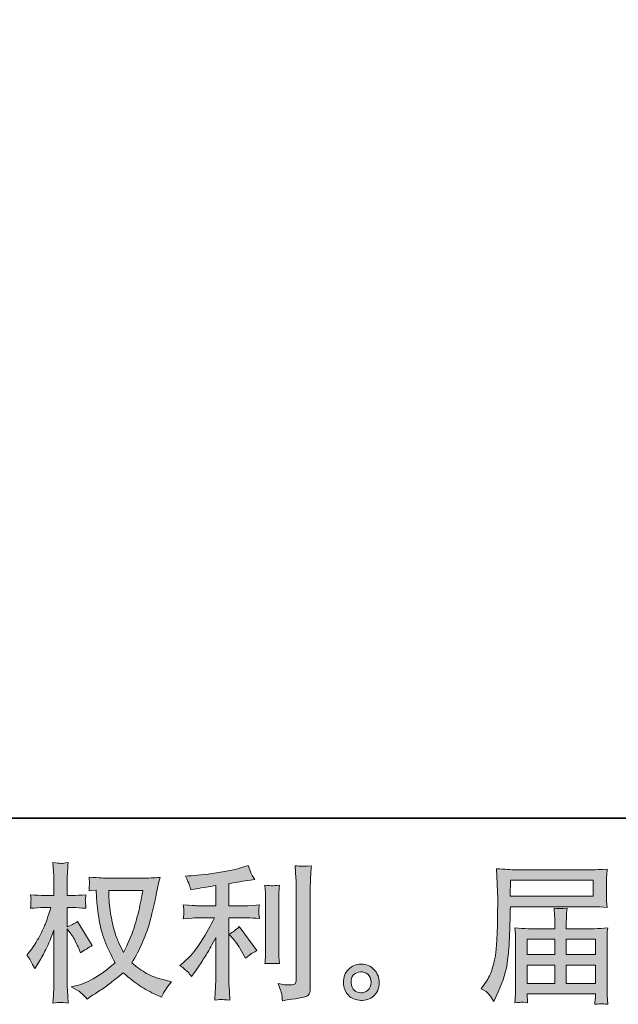
# Model space of a CAD drawing. Units: inches. Extents: x 11 to 116, y 230 to 279.
# Drawn here: x 54 to 62, y 230 to 243 of the extents above; entities that cross this region are included whole.
import ezdxf

# ---------------------------------------------------------------- set-up
doc = ezdxf.new("R2010")
doc.units = ezdxf.units.IN
doc.header["$MEASUREMENT"] = 0
doc.layers.add('图层 1', color=7, linetype='Continuous')

msp = doc.modelspace()

# ---------------------------------------------------------------- hatches: boundary and pattern name
at = {"layer": '图层 1'}
h = msp.add_hatch(color=256, dxfattribs=at)
h.dxf.hatch_style = 2
edge = h.paths.add_edge_path()
edge.add_spline(control_points=[(55.766, 231.172), (55.762, 231.141), (55.748, 231.071), (55.725, 230.964), (55.703, 230.856), (55.675, 230.751), (55.642, 230.647), (55.609, 230.543), (55.559, 230.427), (55.493, 230.3), (55.493, 230.3), (55.423, 230.447), (55.423, 230.447), (55.402, 230.487), (55.381, 230.548), (55.359, 230.631), (55.337, 230.714), (55.319, 230.797), (55.308, 230.881), (55.296, 230.965), (55.29, 231.026), (55.289, 231.065), (55.287, 231.104), (55.287, 231.139), (55.287, 231.172), (55.287, 231.172), (55.766, 231.172), (55.766, 231.172)], knot_values=[0, 0, 0, 0, 1, 1, 1, 2, 2, 2, 3, 3, 3, 4, 4, 4, 5, 5, 5, 6, 6, 6, 7, 7, 7, 8, 8, 8, 9, 9, 9, 9], degree=3, periodic=0)
edge = h.paths.add_edge_path()
edge.add_spline(control_points=[(55.109, 231.176), (55.109, 231.176), (55.115, 231.077), (55.115, 231.077), (55.118, 231.017), (55.128, 230.924), (55.147, 230.797), (55.165, 230.669), (55.194, 230.558), (55.231, 230.462), (55.269, 230.366), (55.318, 230.264), (55.376, 230.157), (55.32, 230.103), (55.242, 230.043), (55.142, 229.976), (55.041, 229.909), (54.948, 229.865), (54.863, 229.843), (54.863, 229.843), (54.761, 229.816), (54.761, 229.816), (54.761, 229.816), (54.859, 229.762), (54.859, 229.762), (54.888, 229.747), (54.93, 229.708), (54.985, 229.646), (54.985, 229.646), (55.045, 229.69), (55.045, 229.69), (55.049, 229.692), (55.077, 229.71), (55.13, 229.743), (55.183, 229.777), (55.236, 229.814), (55.289, 229.854), (55.341, 229.895), (55.408, 229.948), (55.491, 230.014), (55.581, 229.937), (55.658, 229.876), (55.725, 229.832), (55.792, 229.787), (55.869, 229.744), (55.956, 229.704), (55.956, 229.704), (56.026, 229.671), (56.026, 229.671), (56.026, 229.671), (56.049, 229.721), (56.049, 229.721), (56.06, 229.747), (56.099, 229.803), (56.165, 229.888), (56.165, 229.888), (56.066, 229.915), (56.066, 229.915), (55.962, 229.941), (55.879, 229.972), (55.817, 230.007), (55.754, 230.042), (55.685, 230.091), (55.609, 230.153), (55.667, 230.246), (55.716, 230.34), (55.756, 230.433), (55.797, 230.526), (55.827, 230.606), (55.847, 230.673), (55.866, 230.74), (55.887, 230.821), (55.909, 230.918), (55.932, 231.014), (55.947, 231.079), (55.954, 231.112), (55.954, 231.112), (55.981, 231.248), (55.981, 231.248), (55.985, 231.272), (55.994, 231.307), (56.006, 231.354), (55.922, 231.347), (55.841, 231.343), (55.764, 231.343), (55.764, 231.343), (55.253, 231.343), (55.253, 231.343), (55.241, 231.343), (55.16, 231.347), (55.01, 231.356), (55.015, 231.306), (55.017, 231.276), (55.016, 231.266), (55.016, 231.256), (55.015, 231.243), (55.014, 231.229), (55.014, 231.214), (55.012, 231.192), (55.01, 231.163), (55.01, 231.163), (55.109, 231.176), (55.109, 231.176)], knot_values=[0, 0, 0, 0, 1, 1, 1, 2, 2, 2, 3, 3, 3, 4, 4, 4, 5, 5, 5, 6, 6, 6, 7, 7, 7, 8, 8, 8, 9, 9, 9, 10, 10, 10, 11, 11, 11, 12, 12, 12, 13, 13, 13, 14, 14, 14, 15, 15, 15, 16, 16, 16, 17, 17, 17, 18, 18, 18, 19, 19, 19, 20, 20, 20, 21, 21, 21, 22, 22, 22, 23, 23, 23, 24, 24, 24, 25, 25, 25, 26, 26, 26, 27, 27, 27, 28, 28, 28, 29, 29, 29, 30, 30, 30, 31, 31, 31, 32, 32, 32, 33, 33, 33, 34, 34, 34, 34], degree=3, periodic=0)
edge = h.paths.add_edge_path()
edge.add_spline(control_points=[(54.136, 230.264), (54.136, 230.264), (54.179, 230.204), (54.179, 230.204), (54.179, 230.202), (54.203, 230.159), (54.249, 230.076), (54.249, 230.076), (54.291, 230.142), (54.291, 230.142), (54.328, 230.202), (54.362, 230.26), (54.392, 230.317), (54.422, 230.374), (54.465, 230.473), (54.518, 230.614), (54.518, 230.614), (54.518, 229.936), (54.518, 229.936), (54.518, 229.881), (54.517, 229.828), (54.514, 229.779), (54.511, 229.729), (54.508, 229.666), (54.504, 229.59), (54.553, 229.597), (54.586, 229.601), (54.605, 229.6), (54.624, 229.599), (54.662, 229.596), (54.717, 229.59), (54.717, 229.59), (54.707, 229.777), (54.707, 229.777), (54.704, 229.821), (54.703, 229.874), (54.703, 229.936), (54.703, 229.936), (54.703, 230.632), (54.703, 230.632), (54.703, 230.632), (54.74, 230.579), (54.74, 230.579), (54.74, 230.579), (54.784, 230.523), (54.784, 230.523), (54.796, 230.505), (54.812, 230.475), (54.831, 230.433), (54.85, 230.391), (54.864, 230.361), (54.872, 230.343), (54.872, 230.343), (54.891, 230.293), (54.891, 230.293), (54.945, 230.332), (55, 230.366), (55.056, 230.397), (55.056, 230.397), (54.846, 230.734), (54.846, 230.734), (54.8, 230.703), (54.753, 230.679), (54.703, 230.661), (54.703, 230.661), (54.703, 230.93), (54.703, 230.93), (54.703, 230.93), (54.775, 230.93), (54.775, 230.93), (54.836, 230.93), (54.9, 230.926), (54.967, 230.92), (54.961, 230.973), (54.957, 231.011), (54.958, 231.033), (54.959, 231.054), (54.962, 231.08), (54.967, 231.109), (54.893, 231.104), (54.827, 231.101), (54.769, 231.101), (54.769, 231.101), (54.703, 231.101), (54.703, 231.101), (54.703, 231.101), (54.703, 231.281), (54.703, 231.281), (54.703, 231.316), (54.704, 231.358), (54.707, 231.405), (54.71, 231.452), (54.713, 231.504), (54.717, 231.562), (54.668, 231.553), (54.634, 231.55), (54.614, 231.551), (54.593, 231.551), (54.557, 231.555), (54.504, 231.562), (54.504, 231.562), (54.512, 231.436), (54.512, 231.436), (54.516, 231.374), (54.518, 231.32), (54.518, 231.274), (54.518, 231.274), (54.518, 231.101), (54.518, 231.101), (54.518, 231.101), (54.386, 231.101), (54.386, 231.101), (54.33, 231.101), (54.264, 231.104), (54.189, 231.109), (54.189, 231.109), (54.196, 231.044), (54.196, 231.044), (54.196, 231.039), (54.195, 231.031), (54.194, 231.019), (54.194, 231.006), (54.193, 230.993), (54.192, 230.977), (54.192, 230.963), (54.191, 230.944), (54.189, 230.92), (54.257, 230.926), (54.32, 230.93), (54.38, 230.93), (54.38, 230.93), (54.475, 230.93), (54.475, 230.93), (54.432, 230.798), (54.405, 230.716), (54.392, 230.686), (54.38, 230.656), (54.354, 230.603), (54.314, 230.526), (54.275, 230.45), (54.234, 230.384), (54.189, 230.33), (54.189, 230.33), (54.136, 230.264), (54.136, 230.264)], knot_values=[0, 0, 0, 0, 1, 1, 1, 2, 2, 2, 3, 3, 3, 4, 4, 4, 5, 5, 5, 6, 6, 6, 7, 7, 7, 8, 8, 8, 9, 9, 9, 10, 10, 10, 11, 11, 11, 12, 12, 12, 13, 13, 13, 14, 14, 14, 15, 15, 15, 16, 16, 16, 17, 17, 17, 18, 18, 18, 19, 19, 19, 20, 20, 20, 21, 21, 21, 22, 22, 22, 23, 23, 23, 24, 24, 24, 25, 25, 25, 26, 26, 26, 27, 27, 27, 28, 28, 28, 29, 29, 29, 30, 30, 30, 31, 31, 31, 32, 32, 32, 33, 33, 33, 34, 34, 34, 35, 35, 35, 36, 36, 36, 37, 37, 37, 38, 38, 38, 39, 39, 39, 40, 40, 40, 41, 41, 41, 42, 42, 42, 43, 43, 43, 44, 44, 44, 45, 45, 45, 46, 46, 46, 47, 47, 47, 48, 48, 48, 48], degree=3, periodic=0)
h = msp.add_hatch(color=256, dxfattribs=at)
h.dxf.hatch_style = 2
edge = h.paths.add_edge_path()
edge.add_spline(control_points=[(57.039, 230.485), (57.075, 230.443), (57.118, 230.378), (57.169, 230.288), (57.169, 230.288), (57.206, 230.222), (57.206, 230.222), (57.276, 230.275), (57.329, 230.31), (57.365, 230.328), (57.365, 230.328), (57.117, 230.663), (57.117, 230.663), (57.075, 230.618), (57.027, 230.583), (56.974, 230.557), (56.974, 230.557), (57.039, 230.485), (57.039, 230.485)], knot_values=[0, 0, 0, 0, 1, 1, 1, 2, 2, 2, 3, 3, 3, 4, 4, 4, 5, 5, 5, 6, 6, 6, 6], degree=3, periodic=0)
edge = h.paths.add_edge_path()
edge.add_spline(control_points=[(56.396, 230.027), (56.412, 230.009), (56.43, 229.988), (56.449, 229.963), (56.449, 229.963), (56.49, 230.019), (56.49, 230.019), (56.497, 230.029), (56.52, 230.062), (56.558, 230.12), (56.597, 230.178), (56.632, 230.233), (56.664, 230.286), (56.695, 230.338), (56.737, 230.412), (56.788, 230.509), (56.788, 230.509), (56.788, 229.901), (56.788, 229.901), (56.788, 229.875), (56.786, 229.837), (56.783, 229.788), (56.779, 229.738), (56.777, 229.686), (56.776, 229.632), (56.83, 229.638), (56.864, 229.641), (56.876, 229.64), (56.888, 229.639), (56.924, 229.637), (56.985, 229.632), (56.985, 229.632), (56.979, 229.754), (56.979, 229.754), (56.973, 229.841), (56.971, 229.89), (56.973, 229.901), (56.973, 229.901), (56.973, 230.786), (56.973, 230.786), (56.973, 230.786), (57.237, 230.786), (57.237, 230.786), (57.279, 230.786), (57.333, 230.782), (57.4, 230.776), (57.4, 230.776), (57.394, 230.843), (57.394, 230.843), (57.394, 230.843), (57.394, 230.873), (57.394, 230.873), (57.393, 230.897), (57.392, 230.912), (57.393, 230.92), (57.394, 230.926), (57.396, 230.943), (57.4, 230.967), (57.4, 230.967), (57.307, 230.961), (57.307, 230.961), (57.307, 230.961), (57.239, 230.957), (57.239, 230.957), (57.239, 230.957), (56.973, 230.957), (56.973, 230.957), (56.973, 230.957), (56.973, 231.267), (56.973, 231.267), (57.076, 231.286), (57.177, 231.303), (57.276, 231.316), (57.276, 231.316), (57.336, 231.325), (57.336, 231.325), (57.336, 231.325), (57.299, 231.381), (57.299, 231.381), (57.297, 231.383), (57.277, 231.431), (57.241, 231.523), (57.241, 231.523), (57.169, 231.498), (57.169, 231.498), (57.084, 231.468), (56.959, 231.441), (56.797, 231.417), (56.635, 231.393), (56.505, 231.378), (56.406, 231.374), (56.406, 231.374), (56.364, 231.372), (56.364, 231.372), (56.392, 231.314), (56.409, 231.274), (56.416, 231.252), (56.424, 231.23), (56.432, 231.206), (56.439, 231.178), (56.439, 231.178), (56.488, 231.188), (56.488, 231.188), (56.516, 231.194), (56.563, 231.202), (56.632, 231.213), (56.7, 231.224), (56.752, 231.233), (56.788, 231.24), (56.788, 231.24), (56.788, 230.957), (56.788, 230.957), (56.788, 230.957), (56.509, 230.957), (56.509, 230.957), (56.501, 230.957), (56.442, 230.961), (56.333, 230.969), (56.333, 230.969), (56.34, 230.906), (56.34, 230.906), (56.34, 230.906), (56.34, 230.875), (56.34, 230.875), (56.34, 230.875), (56.34, 230.836), (56.34, 230.836), (56.338, 230.82), (56.336, 230.8), (56.333, 230.774), (56.442, 230.782), (56.501, 230.786), (56.509, 230.786), (56.509, 230.786), (56.769, 230.786), (56.769, 230.786), (56.721, 230.684), (56.659, 230.574), (56.584, 230.455), (56.509, 230.337), (56.425, 230.237), (56.331, 230.155), (56.331, 230.155), (56.285, 230.116), (56.285, 230.116), (56.343, 230.075), (56.38, 230.045), (56.396, 230.027)], knot_values=[0, 0, 0, 0, 0.352778, 0.352778, 0.352778, 0.705556, 0.705556, 0.705556, 1.058333, 1.058333, 1.058333, 1.411111, 1.411111, 1.411111, 1.763889, 1.763889, 1.763889, 2.116667, 2.116667, 2.116667, 2.469444, 2.469444, 2.469444, 2.822222, 2.822222, 2.822222, 3.175, 3.175, 3.175, 3.527778, 3.527778, 3.527778, 3.880556, 3.880556, 3.880556, 4.233333, 4.233333, 4.233333, 4.586111, 4.586111, 4.586111, 4.938889, 4.938889, 4.938889, 5.291667, 5.291667, 5.291667, 5.644444, 5.644444, 5.644444, 5.997222, 5.997222, 5.997222, 6.35, 6.35, 6.35, 6.702778, 6.702778, 6.702778, 7.055556, 7.055556, 7.055556, 7.408333, 7.408333, 7.408333, 7.761111, 7.761111, 7.761111, 8.113889, 8.113889, 8.113889, 8.466667, 8.466667, 8.466667, 8.819444, 8.819444, 8.819444, 9.172222, 9.172222, 9.172222, 9.525, 9.525, 9.525, 9.877778, 9.877778, 9.877778, 10.230556, 10.230556, 10.230556, 10.583333, 10.583333, 10.583333, 10.936111, 10.936111, 10.936111, 11.288889, 11.288889, 11.288889, 11.641667, 11.641667, 11.641667, 11.994444, 11.994444, 11.994444, 12.347222, 12.347222, 12.347222, 12.7, 12.7, 12.7, 13.052778, 13.052778, 13.052778, 13.405556, 13.405556, 13.405556, 13.758333, 13.758333, 13.758333, 14.111111, 14.111111, 14.111111, 14.463889, 14.463889, 14.463889, 14.816667, 14.816667, 14.816667, 15.169444, 15.169444, 15.169444, 15.522222, 15.522222, 15.522222, 15.875, 15.875, 15.875, 16.227778, 16.227778, 16.227778, 16.580556, 16.580556, 16.580556, 16.933333, 16.933333, 16.933333, 17.286111, 17.286111, 17.286111, 17.286111], degree=3, periodic=0)
edge.add_line((56.396, 230.027), (56.396, 230.027))
edge = h.paths.add_edge_path()
edge.add_spline(control_points=[(57.681, 230.144), (57.681, 230.144), (57.675, 230.241), (57.675, 230.241), (57.673, 230.259), (57.673, 230.286), (57.673, 230.322), (57.673, 230.322), (57.673, 231.043), (57.673, 231.043), (57.673, 231.065), (57.673, 231.091), (57.673, 231.121), (57.674, 231.151), (57.677, 231.192), (57.681, 231.245), (57.627, 231.239), (57.593, 231.236), (57.58, 231.237), (57.567, 231.237), (57.533, 231.24), (57.478, 231.245), (57.478, 231.245), (57.486, 231.134), (57.486, 231.134), (57.487, 231.117), (57.488, 231.087), (57.488, 231.043), (57.488, 231.043), (57.488, 230.315), (57.488, 230.315), (57.488, 230.289), (57.487, 230.265), (57.486, 230.242), (57.485, 230.22), (57.482, 230.186), (57.478, 230.144), (57.519, 230.148), (57.586, 230.148), (57.681, 230.144)], knot_values=[0, 0, 0, 0, 0.352778, 0.352778, 0.352778, 0.705556, 0.705556, 0.705556, 1.058333, 1.058333, 1.058333, 1.411111, 1.411111, 1.411111, 1.763889, 1.763889, 1.763889, 2.116667, 2.116667, 2.116667, 2.469444, 2.469444, 2.469444, 2.822222, 2.822222, 2.822222, 3.175, 3.175, 3.175, 3.527778, 3.527778, 3.527778, 3.880556, 3.880556, 3.880556, 4.233333, 4.233333, 4.233333, 4.586111, 4.586111, 4.586111, 4.586111], degree=3, periodic=0)
edge.add_line((57.681, 230.144), (57.681, 230.144))
edge = h.paths.add_edge_path()
edge.add_spline(control_points=[(57.716, 229.703), (57.719, 229.676), (57.722, 229.649), (57.723, 229.623), (57.919, 229.652), (58.029, 229.671), (58.052, 229.681), (58.075, 229.69), (58.091, 229.703), (58.1, 229.718), (58.109, 229.733), (58.114, 229.754), (58.114, 229.782), (58.114, 229.782), (58.114, 231.181), (58.114, 231.181), (58.114, 231.217), (58.115, 231.263), (58.118, 231.318), (58.12, 231.373), (58.125, 231.439), (58.13, 231.516), (58.048, 231.512), (57.999, 231.511), (57.981, 231.511), (57.964, 231.512), (57.938, 231.514), (57.903, 231.516), (57.903, 231.516), (57.914, 231.343), (57.914, 231.343), (57.916, 231.3), (57.918, 231.245), (57.918, 231.177), (57.918, 231.177), (57.918, 229.914), (57.918, 229.914), (57.918, 229.891), (57.913, 229.874), (57.903, 229.862), (57.894, 229.85), (57.871, 229.844), (57.835, 229.844), (57.791, 229.843), (57.733, 229.849), (57.662, 229.863), (57.694, 229.783), (57.713, 229.73), (57.716, 229.703)], knot_values=[0, 0, 0, 0, 0.352778, 0.352778, 0.352778, 0.705556, 0.705556, 0.705556, 1.058333, 1.058333, 1.058333, 1.411111, 1.411111, 1.411111, 1.763889, 1.763889, 1.763889, 2.116667, 2.116667, 2.116667, 2.469444, 2.469444, 2.469444, 2.822222, 2.822222, 2.822222, 3.175, 3.175, 3.175, 3.527778, 3.527778, 3.527778, 3.880556, 3.880556, 3.880556, 4.233333, 4.233333, 4.233333, 4.586111, 4.586111, 4.586111, 4.938889, 4.938889, 4.938889, 5.291667, 5.291667, 5.291667, 5.644444, 5.644444, 5.644444, 5.644444], degree=3, periodic=0)
edge.add_line((57.716, 229.703), (57.716, 229.703))
h = msp.add_hatch(color=256, dxfattribs=at)
h.dxf.hatch_style = 2
h.paths.add_polyline_path([(60.924, 231.315), (62.086, 231.315), (62.086, 231.089), (60.92, 231.089)])
edge = h.paths.add_edge_path()
edge.add_spline(control_points=[(60.513, 229.792), (60.513, 229.792), (60.581, 229.75), (60.581, 229.75), (60.606, 229.735), (60.643, 229.689), (60.691, 229.612), (60.691, 229.612), (60.751, 229.746), (60.751, 229.746), (60.823, 229.906), (60.866, 230.041), (60.879, 230.151), (60.893, 230.26), (60.901, 230.339), (60.904, 230.388), (60.907, 230.437), (60.909, 230.487), (60.911, 230.537), (60.913, 230.587), (60.915, 230.63), (60.917, 230.666), (60.917, 230.666), (60.919, 230.807), (60.919, 230.807), (60.919, 230.837), (60.92, 230.882), (60.923, 230.943), (60.923, 230.943), (62.093, 230.943), (62.093, 230.943), (62.151, 230.943), (62.213, 230.94), (62.281, 230.933), (62.281, 230.933), (62.274, 231.02), (62.274, 231.02), (62.272, 231.058), (62.271, 231.088), (62.271, 231.11), (62.271, 231.11), (62.271, 231.292), (62.271, 231.292), (62.271, 231.31), (62.271, 231.334), (62.273, 231.365), (62.275, 231.395), (62.278, 231.431), (62.281, 231.471), (62.176, 231.465), (62.114, 231.461), (62.095, 231.461), (62.095, 231.461), (60.987, 231.461), (60.987, 231.461), (60.966, 231.461), (60.932, 231.463), (60.884, 231.465), (60.837, 231.468), (60.786, 231.471), (60.73, 231.474), (60.73, 231.474), (60.745, 231.055), (60.745, 231.055), (60.745, 231.055), (60.745, 231.012), (60.745, 231.012), (60.745, 231.012), (60.745, 230.937), (60.745, 230.937), (60.743, 230.933), (60.743, 230.892), (60.743, 230.815), (60.743, 230.815), (60.741, 230.66), (60.741, 230.66), (60.739, 230.609), (60.736, 230.541), (60.731, 230.454), (60.727, 230.368), (60.72, 230.301), (60.712, 230.253), (60.704, 230.204), (60.69, 230.149), (60.67, 230.084), (60.651, 230.02), (60.633, 229.974), (60.617, 229.947), (60.602, 229.919), (60.581, 229.887), (60.555, 229.85), (60.555, 229.85), (60.513, 229.792), (60.513, 229.792)], knot_values=[0, 0, 0, 0, 1, 1, 1, 2, 2, 2, 3, 3, 3, 4, 4, 4, 5, 5, 5, 6, 6, 6, 7, 7, 7, 8, 8, 8, 9, 9, 9, 10, 10, 10, 11, 11, 11, 12, 12, 12, 13, 13, 13, 14, 14, 14, 15, 15, 15, 16, 16, 16, 17, 17, 17, 18, 18, 18, 19, 19, 19, 20, 20, 20, 21, 21, 21, 22, 22, 22, 23, 23, 23, 24, 24, 24, 25, 25, 25, 26, 26, 26, 27, 27, 27, 28, 28, 28, 29, 29, 29, 30, 30, 30, 31, 31, 31, 31], degree=3, periodic=0)
h.paths.add_polyline_path([(61.16, 230.124), (61.546, 230.124), (61.546, 229.865), (61.16, 229.865)])
h.paths.add_polyline_path([(61.16, 230.488), (61.546, 230.488), (61.546, 230.271), (61.16, 230.271)])
h.paths.add_polyline_path([(61.708, 230.124), (62.116, 230.124), (62.116, 229.865), (61.708, 229.865)])
h.paths.add_polyline_path([(61.708, 230.488), (62.116, 230.488), (62.116, 230.271), (61.708, 230.271)])
edge = h.paths.add_edge_path()
edge.add_spline(control_points=[(61.081, 229.603), (61.089, 229.604), (61.117, 229.601), (61.164, 229.595), (61.164, 229.595), (61.162, 229.637), (61.162, 229.637), (61.162, 229.637), (61.16, 229.676), (61.16, 229.676), (61.16, 229.676), (61.16, 229.719), (61.16, 229.719), (61.16, 229.719), (62.116, 229.719), (62.116, 229.719), (62.116, 229.719), (62.116, 229.674), (62.116, 229.674), (62.116, 229.671), (62.115, 229.659), (62.112, 229.638), (62.11, 229.617), (62.11, 229.595), (62.11, 229.573), (62.16, 229.577), (62.19, 229.579), (62.202, 229.58), (62.213, 229.581), (62.242, 229.578), (62.289, 229.573), (62.289, 229.573), (62.281, 229.703), (62.281, 229.703), (62.279, 229.721), (62.279, 229.764), (62.279, 229.833), (62.279, 229.833), (62.279, 230.466), (62.279, 230.466), (62.279, 230.503), (62.279, 230.532), (62.279, 230.553), (62.28, 230.574), (62.284, 230.605), (62.289, 230.645), (62.224, 230.638), (62.161, 230.634), (62.1, 230.634), (62.1, 230.634), (61.708, 230.634), (61.708, 230.634), (61.708, 230.634), (61.708, 230.705), (61.708, 230.705), (61.708, 230.747), (61.708, 230.782), (61.709, 230.808), (61.71, 230.834), (61.713, 230.872), (61.719, 230.922), (61.641, 230.915), (61.58, 230.915), (61.537, 230.922), (61.537, 230.922), (61.544, 230.812), (61.544, 230.812), (61.545, 230.79), (61.546, 230.754), (61.546, 230.705), (61.546, 230.705), (61.546, 230.634), (61.546, 230.634), (61.546, 230.634), (61.175, 230.634), (61.175, 230.634), (61.116, 230.634), (61.053, 230.638), (60.987, 230.645), (60.987, 230.645), (60.995, 230.556), (60.995, 230.556), (60.996, 230.543), (60.997, 230.513), (60.997, 230.468), (60.997, 230.468), (60.997, 229.852), (60.997, 229.852), (60.997, 229.801), (60.996, 229.759), (60.995, 229.728), (60.994, 229.696), (60.991, 229.652), (60.987, 229.595), (61.042, 229.599), (61.074, 229.602), (61.081, 229.603)], knot_values=[0, 0, 0, 0, 0.352778, 0.352778, 0.352778, 0.705556, 0.705556, 0.705556, 1.058333, 1.058333, 1.058333, 1.411111, 1.411111, 1.411111, 1.763889, 1.763889, 1.763889, 2.116667, 2.116667, 2.116667, 2.469444, 2.469444, 2.469444, 2.822222, 2.822222, 2.822222, 3.175, 3.175, 3.175, 3.527778, 3.527778, 3.527778, 3.880556, 3.880556, 3.880556, 4.233333, 4.233333, 4.233333, 4.586111, 4.586111, 4.586111, 4.938889, 4.938889, 4.938889, 5.291667, 5.291667, 5.291667, 5.644444, 5.644444, 5.644444, 5.997222, 5.997222, 5.997222, 6.35, 6.35, 6.35, 6.702778, 6.702778, 6.702778, 7.055556, 7.055556, 7.055556, 7.408333, 7.408333, 7.408333, 7.761111, 7.761111, 7.761111, 8.113889, 8.113889, 8.113889, 8.466667, 8.466667, 8.466667, 8.819444, 8.819444, 8.819444, 9.172222, 9.172222, 9.172222, 9.525, 9.525, 9.525, 9.877778, 9.877778, 9.877778, 10.230556, 10.230556, 10.230556, 10.583333, 10.583333, 10.583333, 10.936111, 10.936111, 10.936111, 11.288889, 11.288889, 11.288889, 11.288889], degree=3, periodic=0)
edge.add_line((61.081, 229.603), (61.081, 229.603))
h = msp.add_hatch(color=256, dxfattribs=at)
h.dxf.hatch_style = 2
edge = h.paths.add_edge_path()
edge.add_spline(control_points=[(58.734, 229.768), (58.706, 229.791), (58.691, 229.825), (58.688, 229.872), (58.684, 229.921), (58.695, 229.958), (58.722, 229.985), (58.749, 230.012), (58.781, 230.026), (58.819, 230.027), (58.857, 230.029), (58.891, 230.018), (58.922, 229.994), (58.952, 229.969), (58.967, 229.932), (58.968, 229.883), (58.969, 229.833), (58.954, 229.796), (58.923, 229.77), (58.891, 229.745), (58.858, 229.732), (58.823, 229.734), (58.792, 229.734), (58.763, 229.745), (58.734, 229.768)], knot_values=[0, 0, 0, 0, 0.352778, 0.352778, 0.352778, 0.705556, 0.705556, 0.705556, 1.058333, 1.058333, 1.058333, 1.411111, 1.411111, 1.411111, 1.763889, 1.763889, 1.763889, 2.116667, 2.116667, 2.116667, 2.469444, 2.469444, 2.469444, 2.822222, 2.822222, 2.822222, 2.822222], degree=3, periodic=0)
edge.add_line((58.734, 229.768), (58.734, 229.768))
edge = h.paths.add_edge_path()
edge.add_spline(control_points=[(59.011, 230.058), (58.962, 230.111), (58.902, 230.137), (58.829, 230.136), (58.757, 230.135), (58.697, 230.111), (58.65, 230.062), (58.602, 230.014), (58.579, 229.953), (58.581, 229.878), (58.582, 229.804), (58.605, 229.745), (58.65, 229.7), (58.695, 229.655), (58.753, 229.631), (58.825, 229.628), (58.892, 229.626), (58.951, 229.646), (59.003, 229.688), (59.053, 229.731), (59.08, 229.793), (59.083, 229.874), (59.084, 229.945), (59.06, 230.006), (59.011, 230.058)], knot_values=[0, 0, 0, 0, 0.352778, 0.352778, 0.352778, 0.705556, 0.705556, 0.705556, 1.058333, 1.058333, 1.058333, 1.411111, 1.411111, 1.411111, 1.763889, 1.763889, 1.763889, 2.116667, 2.116667, 2.116667, 2.469444, 2.469444, 2.469444, 2.822222, 2.822222, 2.822222, 2.822222], degree=3, periodic=0)
edge.add_line((59.011, 230.058), (59.011, 230.058))

# ---------------------------------------------------------------- linework, layer by layer
at = {"layer": '图层 1', "lineweight": 35}
msp.add_lwpolyline([(115.77, 232.185), (10.77, 232.185), (10.77, 276.185), (115.77, 276.185), (115.77, 232.185)], dxfattribs=at)
at = {"layer": '图层 1', "lineweight": 0}
for points in [[(60.924, 231.315), (62.086, 231.315), (62.086, 231.089), (60.92, 231.089), (60.924, 231.315)], [(61.16, 230.488), (61.546, 230.488), (61.546, 230.271), (61.16, 230.271), (61.16, 230.488)], [(61.708, 230.488), (62.116, 230.488), (62.116, 230.271), (61.708, 230.271), (61.708, 230.488)], [(61.16, 230.124), (61.546, 230.124), (61.546, 229.865), (61.16, 229.865), (61.16, 230.124)], [(61.708, 230.124), (62.116, 230.124), (62.116, 229.865), (61.708, 229.865), (61.708, 230.124)]]:
    msp.add_lwpolyline(points, dxfattribs=at)
for points, knots in [([(54.136, 230.264), (54.136, 230.264), (54.179, 230.204), (54.179, 230.204), (54.179, 230.202), (54.203, 230.159), (54.249, 230.076), (54.249, 230.076), (54.291, 230.142), (54.291, 230.142), (54.328, 230.202), (54.362, 230.26), (54.392, 230.317), (54.422, 230.374), (54.465, 230.473), (54.518, 230.614), (54.518, 230.614), (54.518, 229.936), (54.518, 229.936), (54.518, 229.881), (54.517, 229.828), (54.514, 229.779), (54.511, 229.729), (54.508, 229.666), (54.504, 229.59), (54.553, 229.597), (54.586, 229.601), (54.605, 229.6), (54.624, 229.599), (54.662, 229.596), (54.717, 229.59), (54.717, 229.59), (54.707, 229.777), (54.707, 229.777), (54.704, 229.821), (54.703, 229.874), (54.703, 229.936), (54.703, 229.936), (54.703, 230.632), (54.703, 230.632), (54.703, 230.632), (54.74, 230.579), (54.74, 230.579), (54.74, 230.579), (54.784, 230.523), (54.784, 230.523), (54.796, 230.505), (54.812, 230.475), (54.831, 230.433), (54.85, 230.391), (54.864, 230.361), (54.872, 230.343), (54.872, 230.343), (54.891, 230.293), (54.891, 230.293), (54.945, 230.332), (55, 230.366), (55.056, 230.397), (55.056, 230.397), (54.846, 230.734), (54.846, 230.734), (54.8, 230.703), (54.753, 230.679), (54.703, 230.661), (54.703, 230.661), (54.703, 230.93), (54.703, 230.93), (54.703, 230.93), (54.775, 230.93), (54.775, 230.93), (54.836, 230.93), (54.9, 230.926), (54.967, 230.92), (54.961, 230.973), (54.957, 231.011), (54.958, 231.033), (54.959, 231.054), (54.962, 231.08), (54.967, 231.109), (54.893, 231.104), (54.827, 231.101), (54.769, 231.101), (54.769, 231.101), (54.703, 231.101), (54.703, 231.101), (54.703, 231.101), (54.703, 231.281), (54.703, 231.281), (54.703, 231.316), (54.704, 231.358), (54.707, 231.405), (54.71, 231.452), (54.713, 231.504), (54.717, 231.562), (54.668, 231.553), (54.634, 231.55), (54.614, 231.551), (54.593, 231.551), (54.557, 231.555), (54.504, 231.562), (54.504, 231.562), (54.512, 231.436), (54.512, 231.436), (54.516, 231.374), (54.518, 231.32), (54.518, 231.274), (54.518, 231.274), (54.518, 231.101), (54.518, 231.101), (54.518, 231.101), (54.386, 231.101), (54.386, 231.101), (54.33, 231.101), (54.264, 231.104), (54.189, 231.109), (54.189, 231.109), (54.196, 231.044), (54.196, 231.044), (54.196, 231.039), (54.195, 231.031), (54.194, 231.019), (54.194, 231.006), (54.193, 230.993), (54.192, 230.977), (54.192, 230.963), (54.191, 230.944), (54.189, 230.92), (54.257, 230.926), (54.32, 230.93), (54.38, 230.93), (54.38, 230.93), (54.475, 230.93), (54.475, 230.93), (54.432, 230.798), (54.405, 230.716), (54.392, 230.686), (54.38, 230.656), (54.354, 230.603), (54.314, 230.526), (54.275, 230.45), (54.234, 230.384), (54.189, 230.33), (54.189, 230.33), (54.136, 230.264), (54.136, 230.264)], [0, 0, 0, 0, 1, 1, 1, 2, 2, 2, 3, 3, 3, 4, 4, 4, 5, 5, 5, 6, 6, 6, 7, 7, 7, 8, 8, 8, 9, 9, 9, 10, 10, 10, 11, 11, 11, 12, 12, 12, 13, 13, 13, 14, 14, 14, 15, 15, 15, 16, 16, 16, 17, 17, 17, 18, 18, 18, 19, 19, 19, 20, 20, 20, 21, 21, 21, 22, 22, 22, 23, 23, 23, 24, 24, 24, 25, 25, 25, 26, 26, 26, 27, 27, 27, 28, 28, 28, 29, 29, 29, 30, 30, 30, 31, 31, 31, 32, 32, 32, 33, 33, 33, 34, 34, 34, 35, 35, 35, 36, 36, 36, 37, 37, 37, 38, 38, 38, 39, 39, 39, 40, 40, 40, 41, 41, 41, 42, 42, 42, 43, 43, 43, 44, 44, 44, 45, 45, 45, 46, 46, 46, 47, 47, 47, 48, 48, 48, 48]), ([(56.396, 230.027), (56.412, 230.009), (56.43, 229.988), (56.449, 229.963), (56.449, 229.963), (56.49, 230.019), (56.49, 230.019), (56.497, 230.029), (56.52, 230.062), (56.558, 230.12), (56.597, 230.178), (56.632, 230.233), (56.664, 230.286), (56.695, 230.338), (56.737, 230.412), (56.788, 230.509), (56.788, 230.509), (56.788, 229.901), (56.788, 229.901), (56.788, 229.875), (56.786, 229.837), (56.783, 229.788), (56.779, 229.738), (56.777, 229.686), (56.776, 229.632), (56.83, 229.638), (56.864, 229.641), (56.876, 229.64), (56.888, 229.639), (56.924, 229.637), (56.985, 229.632), (56.985, 229.632), (56.979, 229.754), (56.979, 229.754), (56.973, 229.841), (56.971, 229.89), (56.973, 229.901), (56.973, 229.901), (56.973, 230.786), (56.973, 230.786), (56.973, 230.786), (57.237, 230.786), (57.237, 230.786), (57.279, 230.786), (57.333, 230.782), (57.4, 230.776), (57.4, 230.776), (57.394, 230.843), (57.394, 230.843), (57.394, 230.843), (57.394, 230.873), (57.394, 230.873), (57.393, 230.897), (57.392, 230.912), (57.393, 230.92), (57.394, 230.926), (57.396, 230.943), (57.4, 230.967), (57.4, 230.967), (57.307, 230.961), (57.307, 230.961), (57.307, 230.961), (57.239, 230.957), (57.239, 230.957), (57.239, 230.957), (56.973, 230.957), (56.973, 230.957), (56.973, 230.957), (56.973, 231.267), (56.973, 231.267), (57.076, 231.286), (57.177, 231.303), (57.276, 231.316), (57.276, 231.316), (57.336, 231.325), (57.336, 231.325), (57.336, 231.325), (57.299, 231.381), (57.299, 231.381), (57.297, 231.383), (57.277, 231.431), (57.241, 231.523), (57.241, 231.523), (57.169, 231.498), (57.169, 231.498), (57.084, 231.468), (56.959, 231.441), (56.797, 231.417), (56.635, 231.393), (56.505, 231.378), (56.406, 231.374), (56.406, 231.374), (56.364, 231.372), (56.364, 231.372), (56.392, 231.314), (56.409, 231.274), (56.416, 231.252), (56.424, 231.23), (56.432, 231.206), (56.439, 231.178), (56.439, 231.178), (56.488, 231.188), (56.488, 231.188), (56.516, 231.194), (56.563, 231.202), (56.632, 231.213), (56.7, 231.224), (56.752, 231.233), (56.788, 231.24), (56.788, 231.24), (56.788, 230.957), (56.788, 230.957), (56.788, 230.957), (56.509, 230.957), (56.509, 230.957), (56.501, 230.957), (56.442, 230.961), (56.333, 230.969), (56.333, 230.969), (56.34, 230.906), (56.34, 230.906), (56.34, 230.906), (56.34, 230.875), (56.34, 230.875), (56.34, 230.875), (56.34, 230.836), (56.34, 230.836), (56.338, 230.82), (56.336, 230.8), (56.333, 230.774), (56.442, 230.782), (56.501, 230.786), (56.509, 230.786), (56.509, 230.786), (56.769, 230.786), (56.769, 230.786), (56.721, 230.684), (56.659, 230.574), (56.584, 230.455), (56.509, 230.337), (56.425, 230.237), (56.331, 230.155), (56.331, 230.155), (56.285, 230.116), (56.285, 230.116), (56.343, 230.075), (56.38, 230.045), (56.396, 230.027)], [0, 0, 0, 0, 1, 1, 1, 2, 2, 2, 3, 3, 3, 4, 4, 4, 5, 5, 5, 6, 6, 6, 7, 7, 7, 8, 8, 8, 9, 9, 9, 10, 10, 10, 11, 11, 11, 12, 12, 12, 13, 13, 13, 14, 14, 14, 15, 15, 15, 16, 16, 16, 17, 17, 17, 18, 18, 18, 19, 19, 19, 20, 20, 20, 21, 21, 21, 22, 22, 22, 23, 23, 23, 24, 24, 24, 25, 25, 25, 26, 26, 26, 27, 27, 27, 28, 28, 28, 29, 29, 29, 30, 30, 30, 31, 31, 31, 32, 32, 32, 33, 33, 33, 34, 34, 34, 35, 35, 35, 36, 36, 36, 37, 37, 37, 38, 38, 38, 39, 39, 39, 40, 40, 40, 41, 41, 41, 42, 42, 42, 43, 43, 43, 44, 44, 44, 45, 45, 45, 46, 46, 46, 47, 47, 47, 48, 48, 48, 49, 49, 49, 49]), ([(57.716, 229.703), (57.719, 229.676), (57.722, 229.649), (57.723, 229.623), (57.919, 229.652), (58.029, 229.671), (58.052, 229.681), (58.075, 229.69), (58.091, 229.703), (58.1, 229.718), (58.109, 229.733), (58.114, 229.754), (58.114, 229.782), (58.114, 229.782), (58.114, 231.181), (58.114, 231.181), (58.114, 231.217), (58.115, 231.263), (58.118, 231.318), (58.12, 231.373), (58.125, 231.439), (58.13, 231.516), (58.048, 231.512), (57.999, 231.511), (57.981, 231.511), (57.964, 231.512), (57.938, 231.514), (57.903, 231.516), (57.903, 231.516), (57.914, 231.343), (57.914, 231.343), (57.916, 231.3), (57.918, 231.245), (57.918, 231.177), (57.918, 231.177), (57.918, 229.914), (57.918, 229.914), (57.918, 229.891), (57.913, 229.874), (57.903, 229.862), (57.894, 229.85), (57.871, 229.844), (57.835, 229.844), (57.791, 229.843), (57.733, 229.849), (57.662, 229.863), (57.694, 229.783), (57.713, 229.73), (57.716, 229.703)], [0, 0, 0, 0, 1, 1, 1, 2, 2, 2, 3, 3, 3, 4, 4, 4, 5, 5, 5, 6, 6, 6, 7, 7, 7, 8, 8, 8, 9, 9, 9, 10, 10, 10, 11, 11, 11, 12, 12, 12, 13, 13, 13, 14, 14, 14, 15, 15, 15, 16, 16, 16, 16]), ([(55.109, 231.176), (55.109, 231.176), (55.115, 231.077), (55.115, 231.077), (55.118, 231.017), (55.128, 230.924), (55.147, 230.797), (55.165, 230.669), (55.194, 230.558), (55.231, 230.462), (55.269, 230.366), (55.318, 230.264), (55.376, 230.157), (55.32, 230.103), (55.242, 230.043), (55.142, 229.976), (55.041, 229.909), (54.948, 229.865), (54.863, 229.843), (54.863, 229.843), (54.761, 229.816), (54.761, 229.816), (54.761, 229.816), (54.859, 229.762), (54.859, 229.762), (54.888, 229.747), (54.93, 229.708), (54.985, 229.646), (54.985, 229.646), (55.045, 229.69), (55.045, 229.69), (55.049, 229.692), (55.077, 229.71), (55.13, 229.743), (55.183, 229.777), (55.236, 229.814), (55.289, 229.854), (55.341, 229.895), (55.408, 229.948), (55.491, 230.014), (55.581, 229.937), (55.658, 229.876), (55.725, 229.832), (55.792, 229.787), (55.869, 229.744), (55.956, 229.704), (55.956, 229.704), (56.026, 229.671), (56.026, 229.671), (56.026, 229.671), (56.049, 229.721), (56.049, 229.721), (56.06, 229.747), (56.099, 229.803), (56.165, 229.888), (56.165, 229.888), (56.066, 229.915), (56.066, 229.915), (55.962, 229.941), (55.879, 229.972), (55.817, 230.007), (55.754, 230.042), (55.685, 230.091), (55.609, 230.153), (55.667, 230.246), (55.716, 230.34), (55.756, 230.433), (55.797, 230.526), (55.827, 230.606), (55.847, 230.673), (55.866, 230.74), (55.887, 230.821), (55.909, 230.918), (55.932, 231.014), (55.947, 231.079), (55.954, 231.112), (55.954, 231.112), (55.981, 231.248), (55.981, 231.248), (55.985, 231.272), (55.994, 231.307), (56.006, 231.354), (55.922, 231.347), (55.841, 231.343), (55.764, 231.343), (55.764, 231.343), (55.253, 231.343), (55.253, 231.343), (55.241, 231.343), (55.16, 231.347), (55.01, 231.356), (55.015, 231.306), (55.017, 231.276), (55.016, 231.266), (55.016, 231.256), (55.015, 231.243), (55.014, 231.229), (55.014, 231.214), (55.012, 231.192), (55.01, 231.163), (55.01, 231.163), (55.109, 231.176), (55.109, 231.176)], [0, 0, 0, 0, 1, 1, 1, 2, 2, 2, 3, 3, 3, 4, 4, 4, 5, 5, 5, 6, 6, 6, 7, 7, 7, 8, 8, 8, 9, 9, 9, 10, 10, 10, 11, 11, 11, 12, 12, 12, 13, 13, 13, 14, 14, 14, 15, 15, 15, 16, 16, 16, 17, 17, 17, 18, 18, 18, 19, 19, 19, 20, 20, 20, 21, 21, 21, 22, 22, 22, 23, 23, 23, 24, 24, 24, 25, 25, 25, 26, 26, 26, 27, 27, 27, 28, 28, 28, 29, 29, 29, 30, 30, 30, 31, 31, 31, 32, 32, 32, 33, 33, 33, 34, 34, 34, 34]), ([(60.513, 229.792), (60.513, 229.792), (60.581, 229.75), (60.581, 229.75), (60.606, 229.735), (60.643, 229.689), (60.691, 229.612), (60.691, 229.612), (60.751, 229.746), (60.751, 229.746), (60.823, 229.906), (60.866, 230.041), (60.879, 230.151), (60.893, 230.26), (60.901, 230.339), (60.904, 230.388), (60.907, 230.437), (60.909, 230.487), (60.911, 230.537), (60.913, 230.587), (60.915, 230.63), (60.917, 230.666), (60.917, 230.666), (60.919, 230.807), (60.919, 230.807), (60.919, 230.837), (60.92, 230.882), (60.923, 230.943), (60.923, 230.943), (62.093, 230.943), (62.093, 230.943), (62.151, 230.943), (62.213, 230.94), (62.281, 230.933), (62.281, 230.933), (62.274, 231.02), (62.274, 231.02), (62.272, 231.058), (62.271, 231.088), (62.271, 231.11), (62.271, 231.11), (62.271, 231.292), (62.271, 231.292), (62.271, 231.31), (62.271, 231.334), (62.273, 231.365), (62.275, 231.395), (62.278, 231.431), (62.281, 231.471), (62.176, 231.465), (62.114, 231.461), (62.095, 231.461), (62.095, 231.461), (60.987, 231.461), (60.987, 231.461), (60.966, 231.461), (60.932, 231.463), (60.884, 231.465), (60.837, 231.468), (60.786, 231.471), (60.73, 231.474), (60.73, 231.474), (60.745, 231.055), (60.745, 231.055), (60.745, 231.055), (60.745, 231.012), (60.745, 231.012), (60.745, 231.012), (60.745, 230.937), (60.745, 230.937), (60.743, 230.933), (60.743, 230.892), (60.743, 230.815), (60.743, 230.815), (60.741, 230.66), (60.741, 230.66), (60.739, 230.609), (60.736, 230.541), (60.731, 230.454), (60.727, 230.368), (60.72, 230.301), (60.712, 230.253), (60.704, 230.204), (60.69, 230.149), (60.67, 230.084), (60.651, 230.02), (60.633, 229.974), (60.617, 229.947), (60.602, 229.919), (60.581, 229.887), (60.555, 229.85), (60.555, 229.85), (60.513, 229.792), (60.513, 229.792)], [0, 0, 0, 0, 1, 1, 1, 2, 2, 2, 3, 3, 3, 4, 4, 4, 5, 5, 5, 6, 6, 6, 7, 7, 7, 8, 8, 8, 9, 9, 9, 10, 10, 10, 11, 11, 11, 12, 12, 12, 13, 13, 13, 14, 14, 14, 15, 15, 15, 16, 16, 16, 17, 17, 17, 18, 18, 18, 19, 19, 19, 20, 20, 20, 21, 21, 21, 22, 22, 22, 23, 23, 23, 24, 24, 24, 25, 25, 25, 26, 26, 26, 27, 27, 27, 28, 28, 28, 29, 29, 29, 30, 30, 30, 31, 31, 31, 31]), ([(57.681, 230.144), (57.681, 230.144), (57.675, 230.241), (57.675, 230.241), (57.673, 230.259), (57.673, 230.286), (57.673, 230.322), (57.673, 230.322), (57.673, 231.043), (57.673, 231.043), (57.673, 231.065), (57.673, 231.091), (57.673, 231.121), (57.674, 231.151), (57.677, 231.192), (57.681, 231.245), (57.627, 231.239), (57.593, 231.236), (57.58, 231.237), (57.567, 231.237), (57.533, 231.24), (57.478, 231.245), (57.478, 231.245), (57.486, 231.134), (57.486, 231.134), (57.487, 231.117), (57.488, 231.087), (57.488, 231.043), (57.488, 231.043), (57.488, 230.315), (57.488, 230.315), (57.488, 230.289), (57.487, 230.265), (57.486, 230.242), (57.485, 230.22), (57.482, 230.186), (57.478, 230.144), (57.519, 230.148), (57.586, 230.148), (57.681, 230.144)], [0, 0, 0, 0, 1, 1, 1, 2, 2, 2, 3, 3, 3, 4, 4, 4, 5, 5, 5, 6, 6, 6, 7, 7, 7, 8, 8, 8, 9, 9, 9, 10, 10, 10, 11, 11, 11, 12, 12, 12, 13, 13, 13, 13]), ([(55.766, 231.172), (55.762, 231.141), (55.748, 231.071), (55.725, 230.964), (55.703, 230.856), (55.675, 230.751), (55.642, 230.647), (55.609, 230.543), (55.559, 230.427), (55.493, 230.3), (55.493, 230.3), (55.423, 230.447), (55.423, 230.447), (55.402, 230.487), (55.381, 230.548), (55.359, 230.631), (55.337, 230.714), (55.319, 230.797), (55.308, 230.881), (55.296, 230.965), (55.29, 231.026), (55.289, 231.065), (55.287, 231.104), (55.287, 231.139), (55.287, 231.172), (55.287, 231.172), (55.766, 231.172), (55.766, 231.172)], [0, 0, 0, 0, 1, 1, 1, 2, 2, 2, 3, 3, 3, 4, 4, 4, 5, 5, 5, 6, 6, 6, 7, 7, 7, 8, 8, 8, 9, 9, 9, 9]), ([(61.081, 229.603), (61.089, 229.604), (61.117, 229.601), (61.164, 229.595), (61.164, 229.595), (61.162, 229.637), (61.162, 229.637), (61.162, 229.637), (61.16, 229.676), (61.16, 229.676), (61.16, 229.676), (61.16, 229.719), (61.16, 229.719), (61.16, 229.719), (62.116, 229.719), (62.116, 229.719), (62.116, 229.719), (62.116, 229.674), (62.116, 229.674), (62.116, 229.671), (62.115, 229.659), (62.112, 229.638), (62.11, 229.617), (62.11, 229.595), (62.11, 229.573), (62.16, 229.577), (62.19, 229.579), (62.202, 229.58), (62.213, 229.581), (62.242, 229.578), (62.289, 229.573), (62.289, 229.573), (62.281, 229.703), (62.281, 229.703), (62.279, 229.721), (62.279, 229.764), (62.279, 229.833), (62.279, 229.833), (62.279, 230.466), (62.279, 230.466), (62.279, 230.503), (62.279, 230.532), (62.279, 230.553), (62.28, 230.574), (62.284, 230.605), (62.289, 230.645), (62.224, 230.638), (62.161, 230.634), (62.1, 230.634), (62.1, 230.634), (61.708, 230.634), (61.708, 230.634), (61.708, 230.634), (61.708, 230.705), (61.708, 230.705), (61.708, 230.747), (61.708, 230.782), (61.709, 230.808), (61.71, 230.834), (61.713, 230.872), (61.719, 230.922), (61.641, 230.915), (61.58, 230.915), (61.537, 230.922), (61.537, 230.922), (61.544, 230.812), (61.544, 230.812), (61.545, 230.79), (61.546, 230.754), (61.546, 230.705), (61.546, 230.705), (61.546, 230.634), (61.546, 230.634), (61.546, 230.634), (61.175, 230.634), (61.175, 230.634), (61.116, 230.634), (61.053, 230.638), (60.987, 230.645), (60.987, 230.645), (60.995, 230.556), (60.995, 230.556), (60.996, 230.543), (60.997, 230.513), (60.997, 230.468), (60.997, 230.468), (60.997, 229.852), (60.997, 229.852), (60.997, 229.801), (60.996, 229.759), (60.995, 229.728), (60.994, 229.696), (60.991, 229.652), (60.987, 229.595), (61.042, 229.599), (61.074, 229.602), (61.081, 229.603)], [0, 0, 0, 0, 1, 1, 1, 2, 2, 2, 3, 3, 3, 4, 4, 4, 5, 5, 5, 6, 6, 6, 7, 7, 7, 8, 8, 8, 9, 9, 9, 10, 10, 10, 11, 11, 11, 12, 12, 12, 13, 13, 13, 14, 14, 14, 15, 15, 15, 16, 16, 16, 17, 17, 17, 18, 18, 18, 19, 19, 19, 20, 20, 20, 21, 21, 21, 22, 22, 22, 23, 23, 23, 24, 24, 24, 25, 25, 25, 26, 26, 26, 27, 27, 27, 28, 28, 28, 29, 29, 29, 30, 30, 30, 31, 31, 31, 32, 32, 32, 32]), ([(57.039, 230.485), (57.075, 230.443), (57.118, 230.378), (57.169, 230.288), (57.169, 230.288), (57.206, 230.222), (57.206, 230.222), (57.276, 230.275), (57.329, 230.31), (57.365, 230.328), (57.365, 230.328), (57.117, 230.663), (57.117, 230.663), (57.075, 230.618), (57.027, 230.583), (56.974, 230.557), (56.974, 230.557), (57.039, 230.485), (57.039, 230.485)], [0, 0, 0, 0, 1, 1, 1, 2, 2, 2, 3, 3, 3, 4, 4, 4, 5, 5, 5, 6, 6, 6, 6]), ([(59.011, 230.058), (58.962, 230.111), (58.902, 230.137), (58.829, 230.136), (58.757, 230.135), (58.697, 230.111), (58.65, 230.062), (58.602, 230.014), (58.579, 229.953), (58.581, 229.878), (58.582, 229.804), (58.605, 229.745), (58.65, 229.7), (58.695, 229.655), (58.753, 229.631), (58.825, 229.628), (58.892, 229.626), (58.951, 229.646), (59.003, 229.688), (59.053, 229.731), (59.08, 229.793), (59.083, 229.874), (59.084, 229.945), (59.06, 230.006), (59.011, 230.058)], [0, 0, 0, 0, 1, 1, 1, 2, 2, 2, 3, 3, 3, 4, 4, 4, 5, 5, 5, 6, 6, 6, 7, 7, 7, 8, 8, 8, 8]), ([(58.734, 229.768), (58.706, 229.791), (58.691, 229.825), (58.688, 229.872), (58.684, 229.921), (58.695, 229.958), (58.722, 229.985), (58.749, 230.012), (58.781, 230.026), (58.819, 230.027), (58.857, 230.029), (58.891, 230.018), (58.922, 229.994), (58.952, 229.969), (58.967, 229.932), (58.968, 229.883), (58.969, 229.833), (58.954, 229.796), (58.923, 229.77), (58.891, 229.745), (58.858, 229.732), (58.823, 229.734), (58.792, 229.734), (58.763, 229.745), (58.734, 229.768)], [0, 0, 0, 0, 1, 1, 1, 2, 2, 2, 3, 3, 3, 4, 4, 4, 5, 5, 5, 6, 6, 6, 7, 7, 7, 8, 8, 8, 8])]:
    msp.add_open_spline(points, degree=3, knots=knots, dxfattribs=at)

doc.saveas('drawing.dxf')
